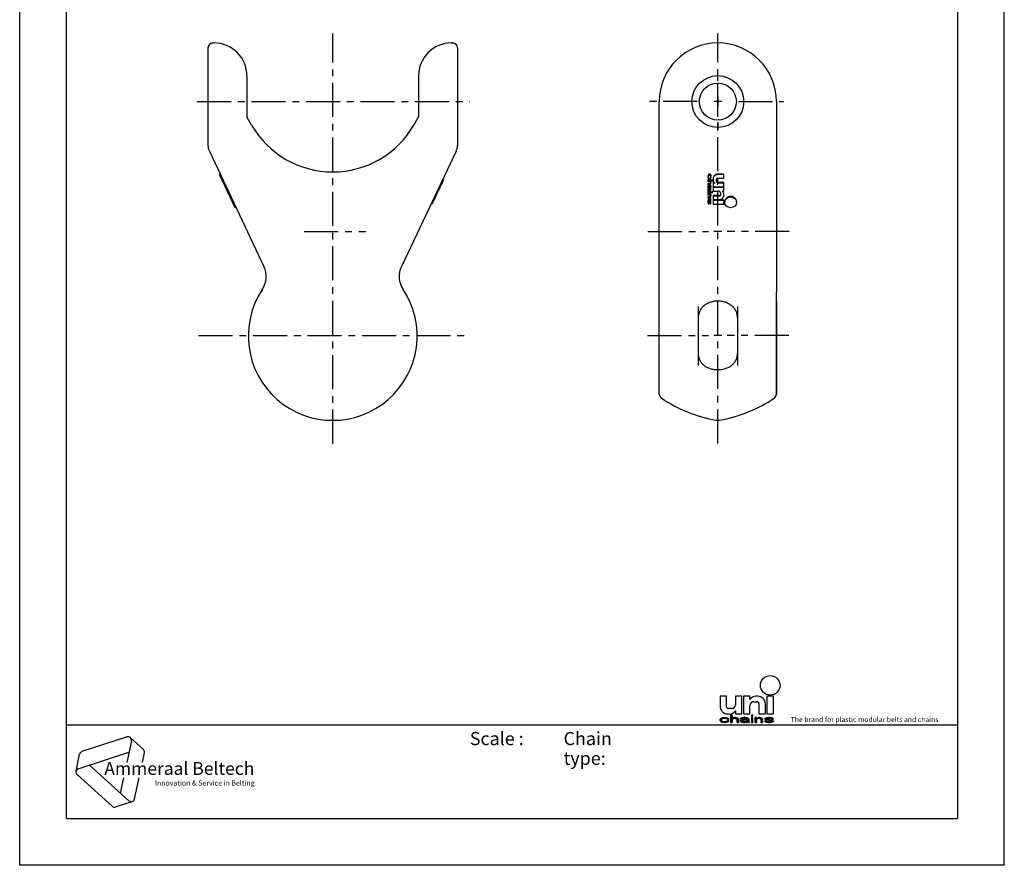
# Model space of a CAD drawing. Units: millimetres. Extents: x 0 to 210, y 0 to 297.
# Drawn here: x 0 to 210, y 0 to 180 of the extents above; entities that cross this region are included whole.
import ezdxf

# ---------------------------------------------------------------- set-up
doc = ezdxf.new("R2010")
doc.units = ezdxf.units.MM
doc.header["$LTSCALE"] = 19.36
doc.linetypes.add('CENTER', pattern=[0.6, 0.375, -0.075, 0.075, -0.075])
doc.layers.get('0').update_dxf_attribs({"linetype": 'CONTINUOUS'})
for name, color, linetype in [('1_AXIS', 7, 'CONTINUOUS'), ('2_FEATURE', 7, 'CONTINUOUS'), ('DEFAULT_1', 7, 'CENTER')]:
    doc.layers.add(name, color=color, linetype=linetype)
doc.styles.add('TEXTSTYLE_2', font='txt', dxfattribs={"width": 0.6})
doc.styles.add('TEXTSTYLE_3', font='ftb_____.ttf')
doc.styles.add('TEXTSTYLE_4', font='fti_____.ttf')

# ---------------------------------------------------------------- blocks, each defined once
blk = doc.blocks.new('AMMEAAL_LOGO_BL0', base_point=(31.77, 19.92))
at = {"color": 7, "linetype": 'CONTINUOUS'}
for p, q in [((22.89, 27.38), (13.28, 24.26)), ((23.83, 26.53), (22.85, 21.94)), ((23.6, 27.23), (26.38, 24.72)), ((12.01, 20.06), (12.79, 23.72)), ((12.5, 20.6), (23.31, 24.11)), ((26.16, 21.94), (26.61, 24.03)), ((23.31, 13.76), (14.86, 21.36)), ((12.24, 19.36), (19.75, 12.6)), ((22.15, 18.65), (21.46, 15.42)), ((24.51, 14.15), (25.46, 18.65)), ((20.46, 12.45), (24.02, 13.61))]:
    blk.add_line(p, q, dxfattribs=at)
for centre, start, end in [((23.11, 26.69), 348, 108), ((13.51, 23.56), 108, 168), ((25.89, 24.18), 348, 48), ((12.73, 19.9), 108, 228), ((20.23, 13.14), 228, 288), ((23.79, 14.3), 228, 348)]:
    blk.add_arc(centre, 0.729, start, end, dxfattribs=at)
at = {"color": 7, "linetype": 'CONTINUOUS', "style": 'TEXTSTYLE_3', "oblique": 15}
blk.add_text('Ammeraal Beltech', height=2.7339, dxfattribs=at).set_placement((18.04, 19.29))
at = {"color": 7, "linetype": 'CONTINUOUS', "style": 'TEXTSTYLE_4'}
blk.add_text('Innovation & Service in Belting', height=1.0935, dxfattribs=at).set_placement((28.84, 17.01))
blk = doc.blocks.new('UNI_LOGO2_BL1', base_point=(173.39, 35.48))
at = {"linetype": 'CONTINUOUS'}
for points in [[(150.35, 31.52), (150.76, 31.48), (150.99, 31.42), (151.16, 31.32), (151.22, 31.19), (150.93, 31.19), (150.87, 31.29), (150.7, 31.35), (150.3, 31.39), (149.66, 31.39), (149.83, 31.45), (150.01, 31.48)], [(152.26, 31.48), (152.49, 31.52), (152.72, 31.52), (152.9, 31.48), (153.07, 31.42), (153.19, 31.35), (153.24, 31.29), (153.3, 31.13), (153.3, 30.48), (153.01, 30.48), (153.01, 31.13), (152.95, 31.26), (152.84, 31.32), (152.72, 31.35), (152.49, 31.39), (152.26, 31.35), (152.09, 31.29), (151.97, 31.23), (151.97, 30.48), (151.68, 30.48), (151.68, 32), (151.97, 32), (151.97, 31.35), (152.09, 31.42)], [(154.05, 31.48), (154.46, 31.52), (154.8, 31.52), (155.15, 31.48), (155.33, 31.42), (155.44, 31.35), (155.5, 31.26), (155.5, 30.74), (155.21, 30.84), (155.21, 31.03), (155.21, 31.16), (155.21, 31.26), (155.15, 31.32), (155.04, 31.35), (154.8, 31.39), (154.46, 31.39), (153.76, 31.32), (153.82, 31.39), (153.94, 31.45)], [(157.41, 31.48), (157.64, 31.52), (157.87, 31.52), (158.04, 31.48), (158.22, 31.42), (158.33, 31.35), (158.39, 31.26), (158.45, 31.1), (158.45, 30.48), (158.16, 30.48), (158.16, 31.1), (158.1, 31.26), (157.98, 31.32), (157.87, 31.35), (157.64, 31.39), (157.41, 31.35), (157.23, 31.29), (157.12, 31.23), (157.12, 30.48), (156.83, 30.48), (156.83, 31.52), (157.12, 31.52), (157.12, 31.35), (157.23, 31.42)], [(159.26, 31.48), (159.6, 31.52), (159.95, 31.52), (160.3, 31.48), (159.03, 31.42)], [(149.78, 31.23), (149.72, 31.16), (149.37, 31), (149.43, 31.19), (149.95, 31.32)], [(149.66, 31.03), (149.66, 30.94), (149.78, 30.77), (149.95, 30.68), (150.3, 30.61), (149.83, 30.55), (149.66, 30.61), (149.54, 30.68), (149.43, 30.81), (149.37, 31), (149.72, 31.16)], [(150.06, 31.35), (149.95, 31.32), (149.43, 31.19), (149.54, 31.32), (149.66, 31.39), (150.3, 31.39)], [(150.87, 30.71), (150.93, 30.81), (151.22, 30.81), (151.16, 30.68), (150.99, 30.58), (150.76, 30.52), (150.35, 30.48), (150.01, 30.52), (149.83, 30.55), (150.3, 30.61), (150.7, 30.65)], [(154.23, 31.35), (154.11, 31.32), (154.05, 31.26), (153.76, 31.26), (153.76, 31.32), (154.46, 31.39)], [(153.88, 31), (154, 31.06), (154.57, 31.03), (154.34, 31), (153.76, 30.87)], [(154.11, 30.9), (154.05, 30.81), (154.05, 30.74), (153.82, 30.65), (153.76, 30.77), (153.76, 30.87), (154.34, 31), (154.23, 30.97)], [(154.11, 30.68), (154.34, 30.61), (154, 30.55), (153.82, 30.65), (154.05, 30.74)], [(154.23, 31.13), (154.57, 31.16), (155.21, 31.16), (155.21, 31.03), (154.57, 31.03), (154, 31.06)], [(154.69, 30.61), (154.98, 30.68), (155.21, 30.65), (155.15, 30.58), (154.98, 30.52), (154.69, 30.48), (154.34, 30.48), (154.11, 30.52), (154, 30.55), (154.34, 30.61)], [(155.15, 30.77), (155.21, 30.84), (155.5, 30.74), (155.56, 30.58), (155.61, 30.48), (155.33, 30.48), (155.27, 30.55), (155.21, 30.65), (154.98, 30.68)], [(160.47, 31.45), (160.64, 31.39), (160.76, 31.26), (160.47, 31.26), (160.41, 31.32), (160.3, 31.35), (159.95, 31.39), (159.6, 31.39), (158.91, 31.32), (159.03, 31.42), (160.3, 31.48)], [(159.37, 31.35), (159.26, 31.32), (159.2, 31.26), (159.03, 31.13), (158.91, 31.26), (158.91, 31.32), (159.6, 31.39)], [(159.37, 30.65), (159.72, 30.61), (159.03, 30.61), (158.91, 30.74), (159.2, 30.74), (159.26, 30.68)], [(159.26, 31.19), (159.43, 31.13), (160.41, 30.97), (160.64, 30.87), (160.76, 30.74), (160.76, 30.68), (160.64, 30.58), (160.41, 30.52), (160.07, 30.48), (159.72, 30.48), (159.37, 30.52), (159.2, 30.55), (159.03, 30.61), (159.72, 30.61), (160.07, 30.61), (160.3, 30.65), (160.41, 30.68), (160.47, 30.74), (160.41, 30.81), (160.24, 30.87), (159.26, 31.03), (159.03, 31.13), (159.2, 31.26)]]:
    blk.add_hatch(color=7, dxfattribs=at).paths.add_polyline_path(points)
at = {"color": 7, "linetype": 'CONTINUOUS'}
for p, q in [((149.37, 36.06), (149.37, 33.93)), ((150.76, 36.06), (149.37, 36.06)), ((150.76, 33.84), (150.76, 36.06)), ((152.65, 36.06), (152.65, 34.25)), ((154.04, 36.06), (152.65, 36.06)), ((154.04, 32.29), (154.04, 36.06)), ((154.37, 36.06), (154.37, 32.29)), ((155.76, 36.06), (154.37, 36.06)), ((155.76, 35.4), (155.76, 36.06)), ((157.4, 36.06), (156.99, 36.06)), ((159.37, 36.06), (159.37, 32.29)), ((160.76, 36.06), (159.37, 36.06)), ((160.76, 32.29), (160.76, 36.06)), ((155.76, 32.29), (155.76, 34.09)), ((156.58, 34.91), (157.24, 34.91)), ((157.65, 34.5), (157.65, 32.29)), ((159.04, 32.29), (159.04, 34.42)), ((150.35, 31.52), (150.01, 31.48)), ((150.76, 31.48), (150.35, 31.52)), ((151.01, 32.29), (151.42, 32.29)), ((151.83, 33.43), (151.17, 33.43)), ((151.68, 32), (151.68, 30.48)), ((151.97, 32), (151.68, 32)), ((151.97, 31.35), (151.97, 32)), ((152.49, 31.52), (152.26, 31.48)), ((152.72, 31.52), (152.49, 31.52)), ((152.65, 32.94), (152.65, 32.29)), ((152.65, 32.29), (154.04, 32.29)), ((152.9, 31.48), (152.72, 31.52)), ((154.46, 31.52), (154.05, 31.48)), ((154.37, 32.29), (155.76, 32.29)), ((154.8, 31.52), (154.46, 31.52)), ((155.15, 31.48), (154.8, 31.52)), ((156.08, 32), (156.08, 31.84)), ((156.37, 32), (156.08, 32)), ((156.08, 31.84), (156.37, 31.84)), ((156.08, 31.52), (156.08, 30.48)), ((156.37, 31.52), (156.08, 31.52)), ((156.37, 31.84), (156.37, 32)), ((156.37, 30.48), (156.37, 31.52)), ((156.83, 31.52), (156.83, 30.48)), ((157.12, 31.52), (156.83, 31.52)), ((157.12, 31.35), (157.12, 31.52)), ((157.64, 31.52), (157.41, 31.48)), ((157.87, 31.52), (157.64, 31.52)), ((157.65, 32.29), (159.04, 32.29)), ((158.04, 31.48), (157.87, 31.52)), ((159.6, 31.52), (159.26, 31.48)), ((159.37, 32.29), (160.76, 32.29)), ((159.95, 31.52), (159.6, 31.52)), ((160.3, 31.48), (159.95, 31.52)), ((149.43, 31.19), (149.37, 31)), ((149.37, 31), (149.43, 30.81)), ((149.54, 31.32), (149.43, 31.19)), ((149.43, 30.81), (149.54, 30.68)), ((149.66, 31.39), (149.54, 31.32)), ((149.54, 30.68), (149.66, 30.61)), ((149.83, 31.45), (149.66, 31.39)), ((149.66, 31.03), (149.72, 31.16)), ((149.66, 30.94), (149.66, 31.03)), ((149.78, 30.77), (149.66, 30.94)), ((149.66, 30.61), (149.83, 30.55)), ((149.72, 31.16), (149.78, 31.23)), ((149.78, 31.23), (149.95, 31.32)), ((149.95, 30.68), (149.78, 30.77)), ((150.01, 31.48), (149.83, 31.45)), ((149.83, 30.55), (150.01, 30.52)), ((149.95, 31.32), (150.06, 31.35)), ((150.3, 30.61), (149.95, 30.68)), ((150.01, 30.52), (150.35, 30.48)), ((150.06, 31.35), (150.3, 31.39)), ((150.3, 31.39), (150.7, 31.35)), ((150.7, 30.65), (150.3, 30.61)), ((150.35, 30.48), (150.76, 30.52)), ((150.7, 31.35), (150.87, 31.29)), ((150.87, 30.71), (150.7, 30.65)), ((150.99, 31.42), (150.76, 31.48)), ((150.76, 30.52), (150.99, 30.58)), ((150.87, 31.29), (150.93, 31.19)), ((150.93, 30.81), (150.87, 30.71)), ((150.93, 31.19), (151.22, 31.19)), ((151.22, 30.81), (150.93, 30.81)), ((151.16, 31.32), (150.99, 31.42)), ((150.99, 30.58), (151.16, 30.68)), ((151.22, 31.19), (151.16, 31.32)), ((151.16, 30.68), (151.22, 30.81)), ((151.68, 30.48), (151.97, 30.48)), ((152.09, 31.42), (151.97, 31.35)), ((151.97, 31.23), (152.09, 31.29)), ((151.97, 30.48), (151.97, 31.23)), ((152.26, 31.48), (152.09, 31.42)), ((152.09, 31.29), (152.26, 31.35)), ((152.26, 31.35), (152.49, 31.39)), ((152.49, 31.39), (152.72, 31.35)), ((152.72, 31.35), (152.84, 31.32)), ((152.84, 31.32), (152.95, 31.26)), ((153.07, 31.42), (152.9, 31.48)), ((152.95, 31.26), (153.01, 31.13)), ((153.01, 31.13), (153.01, 30.48)), ((153.01, 30.48), (153.3, 30.48)), ((153.19, 31.35), (153.07, 31.42)), ((153.24, 31.29), (153.19, 31.35)), ((153.3, 31.13), (153.24, 31.29)), ((153.3, 30.48), (153.3, 31.13)), ((153.82, 31.39), (153.76, 31.32)), ((153.76, 31.32), (153.76, 31.26)), ((153.76, 31.26), (154.05, 31.26)), ((153.88, 31), (153.76, 30.87)), ((153.76, 30.87), (153.76, 30.77)), ((153.76, 30.77), (153.82, 30.65)), ((153.94, 31.45), (153.82, 31.39)), ((153.82, 30.65), (154, 30.55)), ((154, 31.06), (153.88, 31)), ((154.05, 31.48), (153.94, 31.45)), ((154.23, 31.13), (154, 31.06)), ((154, 30.55), (154.11, 30.52)), ((154.05, 31.26), (154.11, 31.32)), ((154.05, 30.81), (154.11, 30.9)), ((154.05, 30.74), (154.05, 30.81)), ((154.11, 30.68), (154.05, 30.74)), ((154.11, 31.32), (154.23, 31.35)), ((154.11, 30.9), (154.23, 30.97)), ((154.34, 30.61), (154.11, 30.68)), ((154.11, 30.52), (154.34, 30.48)), ((154.23, 31.35), (154.46, 31.39)), ((154.57, 31.16), (154.23, 31.13)), ((154.23, 30.97), (154.34, 31)), ((154.34, 31), (154.57, 31.03)), ((154.69, 30.61), (154.34, 30.61)), ((154.34, 30.48), (154.69, 30.48)), ((154.46, 31.39), (154.8, 31.39)), ((155.21, 31.16), (154.57, 31.16)), ((154.57, 31.03), (155.21, 31.03)), ((154.98, 30.68), (154.69, 30.61)), ((154.69, 30.48), (154.98, 30.52)), ((154.8, 31.39), (155.04, 31.35)), ((155.15, 30.77), (154.98, 30.68)), ((154.98, 30.52), (155.15, 30.58)), ((155.04, 31.35), (155.15, 31.32)), ((155.33, 31.42), (155.15, 31.48)), ((155.15, 31.32), (155.21, 31.26)), ((155.21, 30.84), (155.15, 30.77)), ((155.15, 30.58), (155.21, 30.65)), ((155.21, 31.26), (155.21, 31.16)), ((155.21, 31.03), (155.21, 30.84)), ((155.21, 30.65), (155.27, 30.55)), ((155.27, 30.55), (155.33, 30.48)), ((155.44, 31.35), (155.33, 31.42)), ((155.33, 30.48), (155.61, 30.48)), ((155.5, 31.26), (155.44, 31.35)), ((155.5, 30.74), (155.5, 31.26)), ((155.56, 30.58), (155.5, 30.74)), ((155.61, 30.48), (155.56, 30.58)), ((156.08, 30.48), (156.37, 30.48)), ((156.83, 30.48), (157.12, 30.48)), ((157.23, 31.42), (157.12, 31.35)), ((157.12, 31.23), (157.23, 31.29)), ((157.12, 30.48), (157.12, 31.23)), ((157.41, 31.48), (157.23, 31.42)), ((157.23, 31.29), (157.41, 31.35)), ((157.41, 31.35), (157.64, 31.39)), ((157.64, 31.39), (157.87, 31.35)), ((157.87, 31.35), (157.98, 31.32)), ((157.98, 31.32), (158.1, 31.26)), ((158.22, 31.42), (158.04, 31.48)), ((158.1, 31.26), (158.16, 31.1)), ((158.16, 31.1), (158.16, 30.48)), ((158.16, 30.48), (158.45, 30.48)), ((158.33, 31.35), (158.22, 31.42)), ((158.39, 31.26), (158.33, 31.35)), ((158.45, 31.1), (158.39, 31.26)), ((158.45, 30.48), (158.45, 31.1)), ((159.03, 31.42), (158.91, 31.32)), ((158.91, 31.32), (158.91, 31.26)), ((158.91, 31.26), (159.03, 31.13)), ((158.91, 30.74), (159.03, 30.61)), ((159.2, 30.74), (158.91, 30.74)), ((159.26, 31.48), (159.03, 31.42)), ((159.03, 31.13), (159.26, 31.03)), ((159.03, 30.61), (159.2, 30.55)), ((159.2, 31.26), (159.26, 31.32)), ((159.26, 31.19), (159.2, 31.26)), ((159.26, 30.68), (159.2, 30.74)), ((159.2, 30.55), (159.37, 30.52)), ((159.26, 31.32), (159.37, 31.35)), ((159.43, 31.13), (159.26, 31.19)), ((159.26, 31.03), (160.24, 30.87)), ((159.37, 30.65), (159.26, 30.68)), ((159.37, 31.35), (159.6, 31.39)), ((159.72, 30.61), (159.37, 30.65)), ((159.37, 30.52), (159.72, 30.48)), ((160.41, 30.97), (159.43, 31.13)), ((159.6, 31.39), (159.95, 31.39)), ((160.07, 30.61), (159.72, 30.61)), ((159.72, 30.48), (160.07, 30.48)), ((159.95, 31.39), (160.3, 31.35)), ((160.3, 30.65), (160.07, 30.61)), ((160.07, 30.48), (160.41, 30.52)), ((160.24, 30.87), (160.41, 30.81)), ((160.47, 31.45), (160.3, 31.48)), ((160.3, 31.35), (160.41, 31.32)), ((160.41, 30.68), (160.3, 30.65)), ((160.41, 31.32), (160.47, 31.26)), ((160.64, 30.87), (160.41, 30.97)), ((160.41, 30.81), (160.47, 30.74)), ((160.47, 30.74), (160.41, 30.68)), ((160.41, 30.52), (160.64, 30.58)), ((160.64, 31.39), (160.47, 31.45)), ((160.47, 31.26), (160.76, 31.26)), ((160.76, 31.26), (160.64, 31.39)), ((160.76, 30.74), (160.64, 30.87)), ((160.64, 30.58), (160.76, 30.68)), ((160.76, 30.68), (160.76, 30.74))]:
    blk.add_line(p, q, dxfattribs=at)
for points in [[(150.35, 31.52), (150.76, 31.48), (150.99, 31.42), (151.16, 31.32), (151.22, 31.19), (150.93, 31.19), (150.87, 31.29), (150.7, 31.35), (150.3, 31.39), (149.66, 31.39), (149.83, 31.45), (150.01, 31.48), (150.35, 31.52)], [(152.26, 31.48), (152.49, 31.52), (152.72, 31.52), (152.9, 31.48), (153.07, 31.42), (153.19, 31.35), (153.24, 31.29), (153.3, 31.13), (153.3, 30.48), (153.01, 30.48), (153.01, 31.13), (152.95, 31.26), (152.84, 31.32), (152.72, 31.35), (152.49, 31.39), (152.26, 31.35), (152.09, 31.29), (151.97, 31.23), (151.97, 30.48), (151.68, 30.48), (151.68, 32), (151.97, 32), (151.97, 31.35), (152.09, 31.42), (152.26, 31.48)], [(154.05, 31.48), (154.46, 31.52), (154.8, 31.52), (155.15, 31.48), (155.33, 31.42), (155.44, 31.35), (155.5, 31.26), (155.5, 30.74), (155.21, 30.84), (155.21, 31.03), (155.21, 31.16), (155.21, 31.26), (155.15, 31.32), (155.04, 31.35), (154.8, 31.39), (154.46, 31.39), (153.76, 31.32), (153.82, 31.39), (153.94, 31.45), (154.05, 31.48)], [(157.41, 31.48), (157.64, 31.52), (157.87, 31.52), (158.04, 31.48), (158.22, 31.42), (158.33, 31.35), (158.39, 31.26), (158.45, 31.1), (158.45, 30.48), (158.16, 30.48), (158.16, 31.1), (158.1, 31.26), (157.98, 31.32), (157.87, 31.35), (157.64, 31.39), (157.41, 31.35), (157.23, 31.29), (157.12, 31.23), (157.12, 30.48), (156.83, 30.48), (156.83, 31.52), (157.12, 31.52), (157.12, 31.35), (157.23, 31.42), (157.41, 31.48)], [(159.26, 31.48), (159.6, 31.52), (159.95, 31.52), (160.3, 31.48), (159.03, 31.42), (159.26, 31.48)], [(149.78, 31.23), (149.72, 31.16), (149.37, 31), (149.43, 31.19), (149.95, 31.32), (149.78, 31.23)], [(149.66, 31.03), (149.66, 30.94), (149.78, 30.77), (149.95, 30.68), (150.3, 30.61), (149.83, 30.55), (149.66, 30.61), (149.54, 30.68), (149.43, 30.81), (149.37, 31), (149.72, 31.16), (149.66, 31.03)], [(150.06, 31.35), (149.95, 31.32), (149.43, 31.19), (149.54, 31.32), (149.66, 31.39), (150.3, 31.39), (150.06, 31.35)], [(150.87, 30.71), (150.93, 30.81), (151.22, 30.81), (151.16, 30.68), (150.99, 30.58), (150.76, 30.52), (150.35, 30.48), (150.01, 30.52), (149.83, 30.55), (150.3, 30.61), (150.7, 30.65), (150.87, 30.71)], [(154.23, 31.35), (154.11, 31.32), (154.05, 31.26), (153.76, 31.26), (153.76, 31.32), (154.46, 31.39), (154.23, 31.35)], [(153.88, 31), (154, 31.06), (154.57, 31.03), (154.34, 31), (153.76, 30.87), (153.88, 31)], [(154.11, 30.9), (154.05, 30.81), (154.05, 30.74), (153.82, 30.65), (153.76, 30.77), (153.76, 30.87), (154.34, 31), (154.23, 30.97), (154.11, 30.9)], [(154.11, 30.68), (154.34, 30.61), (154, 30.55), (153.82, 30.65), (154.05, 30.74), (154.11, 30.68)], [(154.23, 31.13), (154.57, 31.16), (155.21, 31.16), (155.21, 31.03), (154.57, 31.03), (154, 31.06), (154.23, 31.13)], [(154.69, 30.61), (154.98, 30.68), (155.21, 30.65), (155.15, 30.58), (154.98, 30.52), (154.69, 30.48), (154.34, 30.48), (154.11, 30.52), (154, 30.55), (154.34, 30.61), (154.69, 30.61)], [(155.15, 30.77), (155.21, 30.84), (155.5, 30.74), (155.56, 30.58), (155.61, 30.48), (155.33, 30.48), (155.27, 30.55), (155.21, 30.65), (154.98, 30.68), (155.15, 30.77)], [(160.47, 31.45), (160.64, 31.39), (160.76, 31.26), (160.47, 31.26), (160.41, 31.32), (160.3, 31.35), (159.95, 31.39), (159.6, 31.39), (158.91, 31.32), (159.03, 31.42), (160.3, 31.48), (160.47, 31.45)], [(159.37, 31.35), (159.26, 31.32), (159.2, 31.26), (159.03, 31.13), (158.91, 31.26), (158.91, 31.32), (159.6, 31.39), (159.37, 31.35)], [(159.37, 30.65), (159.72, 30.61), (159.03, 30.61), (158.91, 30.74), (159.2, 30.74), (159.26, 30.68), (159.37, 30.65)], [(159.26, 31.19), (159.43, 31.13), (160.41, 30.97), (160.64, 30.87), (160.76, 30.74), (160.76, 30.68), (160.64, 30.58), (160.41, 30.52), (160.07, 30.48), (159.72, 30.48), (159.37, 30.52), (159.2, 30.55), (159.03, 30.61), (159.72, 30.61), (160.07, 30.61), (160.3, 30.65), (160.41, 30.68), (160.47, 30.74), (160.41, 30.81), (160.24, 30.87), (159.26, 31.03), (159.03, 31.13), (159.2, 31.26), (159.26, 31.19)]]:
    blk.add_lwpolyline(points, dxfattribs=at)
blk.add_circle((160.07, 38.39), 2.09, dxfattribs=at)
for centre, radius, start, end in [((156.99, 34.58), 1.48, 90, 146.251), ((157.4, 34.42), 1.64, 0, 90), ((151.01, 33.93), 1.64, 180, 270), ((151.17, 33.84), 0.41, 180, 270), ((151.83, 34.25), 0.82, 270, 360), ((156.58, 34.09), 0.82, 90, 180), ((157.24, 34.5), 0.41, 0, 90), ((151.42, 33.76), 1.48, 270, 326.251)]:
    blk.add_arc(centre, radius, start, end, dxfattribs=at)
for points in [[(156.08, 31.84), (156.08, 32), (156.37, 31.84), (156.37, 32)], [(156.08, 30.48), (156.08, 31.52), (156.37, 30.48), (156.37, 31.52)]]:
    blk.add_solid(points, dxfattribs=at)
at = {"color": 7, "linetype": 'CONTINUOUS', "style": 'TEXTSTYLE_4'}
blk.add_text('The brand for plastic modular belts and chains', height=1.0656, dxfattribs=at).set_placement((164.45, 30.58))

msp = doc.modelspace()

# ---------------------------------------------------------------- linework, layer by layer
at = {"color": 7, "linetype": 'CONTINUOUS'}
for p, q in [((0, 0), (0, 297)), ((210, 0), (210, 297)), ((10, 10), (10, 287)), ((200, 287), (200, 10)), ((40.16, 174.43), (40.16, 153.61)), ((41.16, 175.43), (41.46, 175.43)), ((92.06, 175.43), (92.36, 175.43)), ((93.36, 174.43), (93.36, 153.61)), ((148.9, 175.43), (148.9, 175.43)), ((48.46, 168.43), (48.46, 159.77)), ((85.06, 168.43), (85.06, 159.77)), ((136.4, 100.52), (136.4, 162.93)), ((161.4, 162.93), (161.4, 122.32)), ((49.44, 157.93), (48.52, 159.52)), ((84.08, 157.93), (84.99, 159.52)), ((40.45, 152.32), (52.1, 127.78)), ((93.07, 152.32), (81.41, 127.78)), ((42.76, 147.46), (42.58, 147.36)), ((45.94, 140.29), (42.58, 147.36)), ((146.82, 147.11), (146.8, 146.91)), ((146.82, 147), (146.8, 146.81)), ((146.84, 147.2), (146.82, 147.11)), ((146.82, 147.11), (146.82, 147)), ((146.84, 147.1), (146.82, 147)), ((146.88, 147.3), (146.84, 147.2)), ((146.88, 147.2), (146.84, 147.1)), ((146.84, 147.2), (146.84, 147.1)), ((146.92, 147.36), (146.88, 147.3)), ((146.88, 147.3), (146.88, 147.2)), ((146.92, 147.26), (146.88, 147.2)), ((146.88, 146.85), (146.92, 147.04)), ((147, 147.42), (146.92, 147.36)), ((146.92, 147.36), (146.92, 147.26)), ((147, 147.32), (146.92, 147.26)), ((146.92, 147.04), (146.98, 147.13)), ((146.98, 147.13), (147.08, 147.2)), ((147.12, 147.46), (147, 147.42)), ((147, 147.42), (147, 147.32)), ((147.12, 147.36), (147, 147.32)), ((147.08, 147.2), (147.14, 147.2)), ((147.12, 147.46), (147.12, 147.36)), ((147.24, 147.42), (147.12, 147.46)), ((147.24, 147.32), (147.12, 147.36)), ((147.14, 147.2), (147.22, 147.16)), ((147.22, 147.16), (147.26, 147.13)), ((147.24, 147.42), (147.24, 147.32)), ((147.31, 147.36), (147.24, 147.42)), ((147.31, 147.26), (147.24, 147.32)), ((147.26, 147.13), (147.31, 147.04)), ((147.31, 147.36), (147.31, 147.26)), ((147.35, 147.3), (147.31, 147.36)), ((147.35, 147.2), (147.31, 147.26)), ((147.31, 147.04), (147.33, 146.97)), ((147.35, 147.3), (147.35, 147.2)), ((147.39, 147.2), (147.35, 147.3)), ((147.39, 147.1), (147.35, 147.2)), ((147.39, 147.2), (147.39, 147.1)), ((147.41, 147.11), (147.39, 147.2)), ((147.41, 147), (147.39, 147.1)), ((147.43, 146.91), (147.41, 147.11)), ((147.41, 147.11), (147.41, 147)), ((147.43, 146.81), (147.41, 147)), ((150.2, 147.46), (148.9, 147.46)), ((150.2, 147.36), (148.9, 147.36)), ((150.2, 146.59), (150.2, 147.46)), ((43.12, 146.69), (42.95, 146.59)), ((43.62, 145.64), (43.44, 145.54)), ((89.62, 145.07), (89.8, 144.97)), ((89.64, 145.1), (89.81, 145)), ((89.66, 145.14), (89.83, 145.04)), ((89.72, 145.28), (89.9, 145.18)), ((89.79, 145.42), (89.97, 145.32)), ((90.41, 146.25), (89.8, 144.97)), ((89.91, 145.68), (90.08, 145.57)), ((89.98, 145.82), (90.15, 145.72)), ((90.08, 146.03), (90.25, 145.93)), ((90.15, 146.18), (90.32, 146.08)), ((90.22, 146.32), (90.39, 146.22)), ((90.23, 146.35), (90.41, 146.25)), ((146.8, 146.91), (146.8, 146.81)), ((146.8, 146.81), (146.82, 146.59)), ((146.8, 146.18), (146.8, 145.92)), ((147.73, 146.18), (146.8, 146.18)), ((147.73, 146.08), (146.8, 146.08)), ((146.8, 145.92), (147.26, 145.92)), ((146.8, 145.44), (146.8, 145.18)), ((147.2, 145.44), (146.8, 145.44)), ((147.2, 145.34), (146.8, 145.34)), ((146.8, 145.18), (147.2, 145.18)), ((146.82, 146.59), (146.86, 146.46)), ((146.9, 145), (146.84, 144.9)), ((146.86, 146.46), (146.92, 146.37)), ((146.9, 146.62), (146.88, 146.85)), ((146.9, 146.72), (146.89, 146.88)), ((146.9, 146.72), (146.9, 146.62)), ((146.94, 146.63), (146.9, 146.72)), ((146.94, 146.53), (146.9, 146.62)), ((146.98, 145.03), (146.9, 145)), ((146.9, 145), (146.9, 144.9)), ((146.98, 144.93), (146.9, 144.9)), ((146.92, 146.37), (147, 146.33)), ((146.94, 146.63), (146.94, 146.53)), ((147, 146.59), (146.94, 146.63)), ((147, 146.49), (146.94, 146.53)), ((146.98, 145.03), (146.98, 144.93)), ((147.04, 145.03), (146.98, 145.03)), ((147.04, 144.93), (146.98, 144.93)), ((147, 146.33), (147, 146.59)), ((147.04, 145.03), (147.04, 144.93)), ((147.12, 144.96), (147.04, 145.03)), ((147.12, 144.86), (147.04, 144.93)), ((147.12, 144.96), (147.12, 144.86)), ((147.16, 144.9), (147.12, 144.96)), ((147.28, 145.48), (147.2, 145.44)), ((147.2, 145.44), (147.2, 145.34)), ((147.28, 145.37), (147.2, 145.34)), ((147.2, 145.18), (147.29, 145.22)), ((147.29, 146.63), (147.24, 146.59)), ((147.24, 146.59), (147.24, 146.33)), ((147.29, 146.53), (147.24, 146.49)), ((147.24, 146.33), (147.31, 146.37)), ((147.26, 145.92), (147.29, 145.85)), ((147.31, 145.54), (147.28, 145.48)), ((147.28, 145.48), (147.28, 145.37)), ((147.31, 145.44), (147.28, 145.37)), ((147.28, 145.03), (147.28, 144.77)), ((147.31, 145.03), (147.28, 145.03)), ((147.31, 144.93), (147.28, 144.93)), ((147.33, 146.72), (147.29, 146.63)), ((147.29, 146.63), (147.29, 146.53)), ((147.33, 146.62), (147.29, 146.53)), ((147.29, 145.85), (147.33, 145.76)), ((147.29, 145.22), (147.33, 145.25)), ((147.31, 146.37), (147.37, 146.46)), ((147.33, 145.6), (147.31, 145.54)), ((147.31, 145.54), (147.31, 145.44)), ((147.33, 145.5), (147.31, 145.44)), ((147.31, 145.03), (147.31, 144.93)), ((147.35, 145), (147.31, 145.03)), ((147.35, 144.9), (147.31, 144.93)), ((147.33, 146.97), (147.35, 146.85)), ((147.35, 146.88), (147.33, 146.72)), ((147.35, 146.85), (147.33, 146.62)), ((147.33, 146.72), (147.33, 146.62)), ((147.37, 145.85), (147.33, 145.92)), ((147.33, 145.92), (147.73, 145.92)), ((147.33, 145.76), (147.35, 145.63)), ((147.35, 145.68), (147.33, 145.6)), ((147.35, 145.63), (147.33, 145.5)), ((147.33, 145.6), (147.33, 145.5)), ((147.33, 145.25), (147.37, 145.31)), ((147.35, 145), (147.35, 144.9)), ((147.39, 144.93), (147.35, 145)), ((147.37, 146.46), (147.41, 146.59)), ((147.37, 145.92), (147.37, 145.85)), ((147.41, 145.76), (147.37, 145.85)), ((147.37, 145.31), (147.41, 145.41)), ((147.41, 145.86), (147.39, 145.92)), ((147.39, 144.93), (147.39, 144.83)), ((147.41, 144.87), (147.39, 144.93)), ((147.41, 146.59), (147.43, 146.81)), ((147.41, 145.86), (147.41, 145.76)), ((147.43, 145.73), (147.41, 145.86)), ((147.43, 145.63), (147.41, 145.76)), ((147.41, 145.41), (147.43, 145.5)), ((147.43, 146.91), (147.43, 146.81)), ((147.43, 145.5), (147.43, 145.73)), ((147.73, 145.92), (147.73, 146.18)), ((147.9, 146.55), (147.9, 146.22)), ((147.9, 145.64), (147.9, 144.77)), ((148.17, 145.64), (147.9, 145.64)), ((148.3, 145.54), (147.9, 145.54)), ((148.6, 146), (148.6, 146.36)), ((148.85, 146.59), (150.2, 146.59)), ((150.2, 145.64), (149.1, 145.64)), ((150.2, 145.54), (149.1, 145.54)), ((150.2, 144.77), (150.2, 145.64)), ((43.98, 144.87), (43.81, 144.77)), ((43.98, 144.87), (43.81, 144.77)), ((44.07, 144.69), (43.89, 144.59)), ((44.43, 143.92), (44.26, 143.82)), ((88.91, 143.11), (88.3, 141.82)), ((88.74, 143.21), (88.91, 143.11)), ((88.87, 143.49), (89.05, 143.39)), ((88.89, 143.53), (89.06, 143.43)), ((88.91, 143.56), (89.08, 143.46)), ((88.94, 143.64), (89.12, 143.54)), ((88.99, 143.74), (89.17, 143.64)), ((89.66, 144.68), (89.05, 143.39)), ((89.08, 143.92), (89.25, 143.82)), ((89.18, 144.14), (89.35, 144.04)), ((89.28, 144.35), (89.46, 144.25)), ((89.37, 144.53), (89.54, 144.43)), ((89.42, 144.64), (89.59, 144.54)), ((89.45, 144.71), (89.63, 144.61)), ((89.47, 144.75), (89.64, 144.64)), ((89.49, 144.78), (89.66, 144.68)), ((146.82, 144.84), (146.8, 144.71)), ((146.82, 144.74), (146.8, 144.61)), ((146.8, 144.71), (146.8, 144.42)), ((146.8, 144.42), (146.82, 144.26)), ((146.84, 144.2), (146.8, 144.16)), ((146.8, 144.16), (146.8, 143.9)), ((146.84, 144.1), (146.8, 144.06)), ((146.8, 143.9), (146.86, 143.94)), ((146.8, 143.75), (146.8, 143.49)), ((147.43, 143.75), (146.8, 143.75)), ((147.43, 143.65), (146.8, 143.65)), ((146.8, 143.49), (147.43, 143.49)), ((146.8, 143.33), (146.8, 143.07)), ((147.43, 143.33), (146.8, 143.33)), ((147.43, 143.23), (146.8, 143.23)), ((146.8, 143.07), (147.26, 143.07)), ((146.84, 144.9), (146.82, 144.84)), ((146.82, 144.84), (146.82, 144.74)), ((146.84, 144.8), (146.82, 144.74)), ((146.82, 144.26), (146.86, 144.16)), ((146.9, 144.9), (146.84, 144.8)), ((146.84, 144.9), (146.84, 144.8)), ((146.85, 144.2), (146.84, 144.2)), ((146.84, 144.2), (146.84, 144.1)), ((146.9, 144.13), (146.84, 144.1)), ((146.86, 144.16), (146.9, 144.13)), ((146.86, 143.94), (146.96, 143.97)), ((146.88, 144.61), (146.92, 144.74)), ((146.88, 144.42), (146.88, 144.61)), ((146.92, 144.36), (146.88, 144.52)), ((146.92, 144.26), (146.88, 144.42)), ((146.92, 144.74), (146.96, 144.77)), ((146.92, 144.36), (146.92, 144.26)), ((146.98, 144.26), (146.92, 144.36)), ((146.98, 144.16), (146.92, 144.26)), ((146.96, 144.77), (147, 144.77)), ((146.96, 143.97), (147.28, 143.97)), ((146.98, 144.26), (146.98, 144.16)), ((147.02, 144.23), (146.98, 144.26)), ((147.02, 144.13), (146.98, 144.16)), ((147, 144.77), (147.06, 144.74)), ((147.02, 144.23), (147.02, 144.13)), ((147.14, 144.23), (147.02, 144.23)), ((147.14, 144.13), (147.02, 144.13)), ((147.06, 144.74), (147.1, 144.67)), ((147.1, 144.67), (147.12, 144.61)), ((147.16, 144.8), (147.12, 144.86)), ((147.12, 144.61), (147.14, 144.48)), ((147.14, 144.48), (147.14, 144.13)), ((147.16, 144.9), (147.16, 144.8)), ((147.2, 144.77), (147.16, 144.9)), ((147.2, 144.67), (147.16, 144.8)), ((147.22, 144.58), (147.2, 144.77)), ((147.2, 144.77), (147.2, 144.67)), ((147.22, 144.48), (147.2, 144.67)), ((147.22, 144.13), (147.22, 144.58)), ((147.28, 144.23), (147.22, 144.23)), ((147.28, 144.13), (147.22, 144.13)), ((147.26, 143.07), (147.29, 143.01)), ((147.28, 144.77), (147.31, 144.74)), ((147.31, 144.26), (147.28, 144.23)), ((147.28, 144.23), (147.28, 144.13)), ((147.31, 144.16), (147.28, 144.13)), ((147.28, 143.97), (147.33, 144)), ((147.29, 143.01), (147.33, 142.91)), ((147.31, 144.74), (147.33, 144.67)), ((147.33, 144.32), (147.31, 144.26)), ((147.31, 144.26), (147.31, 144.16)), ((147.33, 144.22), (147.31, 144.16)), ((147.33, 144.67), (147.35, 144.54)), ((147.35, 144.45), (147.33, 144.32)), ((147.35, 144.35), (147.33, 144.22)), ((147.33, 144.32), (147.33, 144.22)), ((147.33, 144), (147.37, 144.06)), ((147.33, 143.07), (147.43, 143.07)), ((147.37, 143.01), (147.33, 143.07)), ((147.33, 142.91), (147.35, 142.79)), ((147.35, 142.84), (147.33, 142.76)), ((147.39, 144.83), (147.35, 144.9)), ((147.35, 144.54), (147.35, 144.35)), ((147.37, 144.06), (147.41, 144.16)), ((147.37, 143.07), (147.37, 143.01)), ((147.41, 142.91), (147.37, 143.01)), ((147.41, 144.77), (147.39, 144.83)), ((147.41, 143.01), (147.39, 143.07)), ((147.43, 144.64), (147.41, 144.87)), ((147.41, 144.87), (147.41, 144.77)), ((147.43, 144.54), (147.41, 144.77)), ((147.41, 144.16), (147.43, 144.35)), ((147.41, 143.01), (147.41, 142.91)), ((147.43, 142.89), (147.41, 143.01)), ((147.43, 142.79), (147.41, 142.91)), ((147.43, 144.35), (147.43, 144.64)), ((147.43, 143.49), (147.43, 143.75)), ((147.43, 143.07), (147.43, 143.33)), ((147.43, 142.66), (147.43, 142.89)), ((147.63, 143.75), (147.63, 143.49)), ((147.73, 143.75), (147.63, 143.75)), ((147.73, 143.65), (147.63, 143.65)), ((147.63, 143.49), (147.73, 143.49)), ((147.73, 143.49), (147.73, 143.75)), ((147.9, 144.77), (150.2, 144.77)), ((147.9, 144.69), (147.9, 143.82)), ((150.2, 144.69), (147.9, 144.69)), ((150.2, 144.59), (147.9, 144.59)), ((147.9, 143.82), (149, 143.82)), ((147.9, 142.88), (147.9, 142.01)), ((149.25, 142.88), (147.9, 142.88)), ((149.5, 143.37), (149.5, 143.01)), ((149.8, 143.82), (150.2, 143.82)), ((150.2, 143.82), (150.2, 144.69)), ((150.2, 142.92), (150.2, 143.24)), ((45.01, 142.7), (44.84, 142.6)), ((87.79, 141.2), (87.96, 141.1)), ((87.89, 141.42), (88.06, 141.32)), ((88.16, 141.53), (87.96, 141.1)), ((87.99, 141.63), (88.16, 141.53)), ((88.13, 141.92), (88.3, 141.82)), ((146.8, 142.6), (146.8, 142.34)), ((147.18, 142.6), (146.8, 142.6)), ((147.18, 142.5), (146.8, 142.5)), ((146.8, 142.34), (147.18, 142.34)), ((146.82, 141.93), (146.8, 141.74)), ((146.82, 141.83), (146.8, 141.64)), ((146.8, 141.74), (146.8, 141.44)), ((146.8, 141.44), (146.82, 141.25)), ((146.84, 142.02), (146.82, 141.93)), ((146.82, 141.93), (146.82, 141.83)), ((146.84, 141.92), (146.82, 141.83)), ((146.82, 141.25), (146.86, 141.12)), ((146.88, 142.12), (146.84, 142.02)), ((146.88, 142.02), (146.84, 141.92)), ((146.84, 142.02), (146.84, 141.92)), ((146.86, 141.12), (146.92, 141.06)), ((146.96, 142.18), (146.88, 142.12)), ((146.88, 142.12), (146.88, 142.02)), ((146.96, 142.08), (146.88, 142.02)), ((146.88, 141.64), (146.9, 141.83)), ((146.88, 141.44), (146.88, 141.64)), ((146.9, 141.42), (146.88, 141.54)), ((146.9, 141.32), (146.88, 141.44)), ((146.9, 141.83), (146.92, 141.89)), ((146.9, 141.42), (146.9, 141.32)), ((146.92, 141.35), (146.9, 141.42)), ((146.92, 141.25), (146.9, 141.32)), ((146.92, 141.89), (146.96, 141.92)), ((146.92, 141.35), (146.92, 141.25)), ((146.96, 141.32), (146.92, 141.35)), ((146.96, 141.22), (146.92, 141.25)), ((146.92, 141.06), (146.96, 141.06)), ((146.96, 141.92), (146.96, 142.18)), ((147, 141.35), (146.96, 141.32)), ((146.96, 141.32), (146.96, 141.22)), ((147, 141.25), (146.96, 141.22)), ((146.96, 141.06), (147.04, 141.12)), ((147.04, 141.45), (147, 141.35)), ((147.04, 141.35), (147, 141.25)), ((147, 141.35), (147, 141.25)), ((147.14, 141.99), (147.04, 141.45)), ((147.14, 141.89), (147.04, 141.35)), ((147.04, 141.45), (147.04, 141.35)), ((147.04, 141.12), (147.1, 141.25)), ((147.1, 141.25), (147.2, 141.8)), ((147.2, 142.12), (147.14, 141.99)), ((147.2, 142.02), (147.14, 141.89)), ((147.14, 141.99), (147.14, 141.89)), ((147.28, 142.63), (147.18, 142.6)), ((147.18, 142.6), (147.18, 142.5)), ((147.28, 142.53), (147.18, 142.5)), ((147.18, 142.34), (147.28, 142.37)), ((147.28, 142.18), (147.2, 142.12)), ((147.2, 142.12), (147.2, 142.02)), ((147.28, 142.08), (147.2, 142.02)), ((147.2, 141.8), (147.24, 141.89)), ((147.24, 141.89), (147.28, 141.92)), ((147.31, 142.69), (147.28, 142.63)), ((147.28, 142.63), (147.28, 142.53)), ((147.31, 142.59), (147.28, 142.53)), ((147.28, 142.37), (147.33, 142.4)), ((147.28, 142.18), (147.28, 142.08)), ((147.31, 142.18), (147.28, 142.18)), ((147.31, 142.08), (147.28, 142.08)), ((147.28, 141.92), (147.31, 141.89)), ((147.31, 141.35), (147.28, 141.32)), ((147.28, 141.32), (147.28, 141.06)), ((147.31, 141.25), (147.28, 141.22)), ((147.28, 141.06), (147.35, 141.12)), ((147.33, 142.76), (147.31, 142.69)), ((147.31, 142.69), (147.31, 142.59)), ((147.33, 142.66), (147.31, 142.59)), ((147.31, 142.18), (147.31, 142.08)), ((147.37, 142.12), (147.31, 142.18)), ((147.37, 142.02), (147.31, 142.08)), ((147.31, 141.89), (147.33, 141.83)), ((147.33, 141.42), (147.31, 141.35)), ((147.31, 141.35), (147.31, 141.25)), ((147.33, 141.32), (147.31, 141.25)), ((147.35, 142.79), (147.33, 142.66)), ((147.33, 142.76), (147.33, 142.66)), ((147.33, 142.4), (147.37, 142.47)), ((147.33, 141.83), (147.35, 141.7)), ((147.35, 141.61), (147.33, 141.42)), ((147.35, 141.51), (147.33, 141.32)), ((147.33, 141.42), (147.33, 141.32)), ((147.35, 141.7), (147.35, 141.51)), ((147.35, 141.12), (147.39, 141.22)), ((147.37, 142.47), (147.41, 142.56)), ((147.37, 142.12), (147.37, 142.02)), ((147.41, 141.99), (147.37, 142.12)), ((147.41, 141.89), (147.37, 142.02)), ((147.39, 141.22), (147.41, 141.32)), ((147.41, 142.56), (147.43, 142.66)), ((147.43, 141.8), (147.41, 141.99)), ((147.41, 141.99), (147.41, 141.89)), ((147.43, 141.7), (147.41, 141.89)), ((147.41, 141.32), (147.43, 141.51)), ((147.43, 141.51), (147.43, 141.8)), ((149.25, 142.78), (147.9, 142.78)), ((147.9, 142.01), (149.2, 142.01)), ((147.9, 141.93), (147.9, 141.06)), ((150.2, 141.93), (147.9, 141.93)), ((150.2, 141.83), (147.9, 141.83)), ((147.9, 141.06), (150.2, 141.06)), ((150.2, 141.06), (150.2, 141.93)), ((46.11, 140.39), (45.94, 140.29)), ((161.4, 120.38), (161.4, 100.52)), ((144.7, 119.23), (144.7, 106.63)), ((153.1, 119.23), (153.1, 106.63)), ((10, 30), (200, 30)), ((10, 10), (200, 10)), ((210, 0), (0, 0))]:
    msp.add_line(p, q, dxfattribs=at)
at = {"color": 2, "linetype": 'CONTINUOUS'}
for p, q in [((149.78, 135.18), (148.02, 135.18)), ((149.78, 113.05), (148.02, 113.05))]:
    msp.add_line(p, q, dxfattribs=at)
at = {"color": 7, "linetype": 'CONTINUOUS'}
for radius in [5.53, 3.95]:
    msp.add_circle((148.9, 162.93), radius, dxfattribs=at)
for centre, radius, start, end in [((41.16, 174.43), 1, 90, 180), ((41.46, 168.43), 7, 0, 90.0002), ((92.06, 168.43), 7, 89.9998, 180), ((92.36, 174.43), 1, 0, 90), ((148.9, 162.93), 12.5, 0, 180), ((48.96, 159.77), 0.5, 180, 210), ((84.56, 159.77), 0.5, 330, 0), ((66.76, 167.93), 20, 210, 330), ((43.16, 153.61), 3, 180, 205.4), ((90.36, 153.61), 3, 334.6, 360), ((47.58, 125.63), 5, 326.474, 25.4), ((85.93, 125.63), 5, 154.6, 213.526), ((66.76, 112.93), 18, 146.474, 33.526), ((153.9, 124.98), 30.5, 235.9911, 259.9212), ((148.74, 95.93), 1, 259.9212, 270), ((149.07, 95.93), 1, 270, 280.0788)]:
    msp.add_arc(centre, radius, start, end, dxfattribs=at)
for centre, major_axis, start_param, end_param in [((148.9, 146.55), (1, 0), 1.570796, 3.141593), ((148.9, 146.45), (1, 0), 1.570796, 3.141593), ((148.8, 146.22), (0.9, 0), -3.141593, -2.159827), ((148.85, 146.36), (0.25, 0), 1.570796, 3.141593), ((149.1, 146), (0.5, 0), -3.141593, -1.570796), ((149.1, 146.1), (0.5, 0), -2.984206, -1.570796), ((149, 143.37), (0.5, 0), 0, 1.570796), ((149.2, 142.92), (1, 0), -1.570796, 0), ((149.25, 143.11), (0.25, 0), 4.712389, 6.283185), ((149.25, 143.01), (0.25, 0), -1.570796, 0), ((149.3, 143.14), (0.9, 0), 6.283185, 7.264951), ((149.3, 143.24), (0.9, 0), 0, 0.787782), ((151.63, 141.54), (1.27, 0), 6.283185, 9.424778)]:
    msp.add_ellipse(centre, major_axis=major_axis, ratio=0.906254, start_param=start_param, end_param=end_param, dxfattribs=at)
msp.add_ellipse((151.63, 141.44), major_axis=(1.27, 0), ratio=0.906254, dxfattribs=at)
for points, knots in [([(153.1, 116.74), (153.1, 116.99), (153.05, 117.5), (152.81, 118.22), (152.41, 118.86), (151.88, 119.39), (151.24, 119.82), (150.52, 120.13), (149.73, 120.32), (148.9, 120.38), (148.08, 120.32), (147.29, 120.13), (146.56, 119.82), (145.92, 119.39), (145.4, 118.86), (145, 118.22), (144.76, 117.5), (144.7, 116.99), (144.7, 116.74)], [0, 0, 0, 0, 0.062228, 0.122811, 0.182543, 0.242559, 0.303958, 0.367444, 0.433047, 0.5, 0.566953, 0.632556, 0.696042, 0.757441, 0.817457, 0.877189, 0.937772, 1, 1, 1, 1]), ([(144.7, 109.24), (144.7, 109.11), (144.72, 108.86), (144.78, 108.49), (144.88, 108.14), (145.02, 107.8), (145.2, 107.49), (145.41, 107.19), (145.65, 106.93), (146.02, 106.6), (146.56, 106.26), (147.28, 105.96), (148.08, 105.78), (148.9, 105.72), (149.73, 105.78), (150.52, 105.96), (151.25, 106.26), (151.78, 106.6), (152.15, 106.93), (152.4, 107.19), (152.61, 107.49), (152.78, 107.8), (152.93, 108.14), (153.03, 108.49), (153.09, 108.86), (153.1, 109.11), (153.1, 109.24)], [0, 0, 0, 0, 0.031088, 0.061625, 0.091686, 0.121389, 0.150883, 0.18034, 0.209934, 0.239839, 0.30109, 0.365006, 0.431629, 0.5, 0.568371, 0.634994, 0.69891, 0.760161, 0.790066, 0.81966, 0.849117, 0.878611, 0.908314, 0.938375, 0.968912, 1, 1, 1, 1])]:
    msp.add_open_spline(points, degree=3, knots=knots, dxfattribs=at)
at = {"layer": '1_AXIS', "color": 2, "linetype": 'CENTER'}
for p, q in [((148.9, 167.33), (148.9, 168.88)), ((37.84, 162.93), (96.01, 162.93)), ((144.5, 162.93), (134.19, 162.93)), ((153.3, 162.93), (162.94, 162.93)), ((148.9, 158.53), (148.9, 156.98))]:
    msp.add_line(p, q, dxfattribs=at)
at = {"layer": '1_AXIS', "color": 2, "linetype": 'CONTINUOUS'}
for p, q in [((148.9, 163.81), (148.9, 162.05)), ((149.78, 162.93), (148.02, 162.93))]:
    msp.add_line(p, q, dxfattribs=at)
at = {"layer": '2_FEATURE', "color": 7, "linetype": 'CONTINUOUS'}
for p, q in [((136.4, 100.53), (136.4, 122.32)), ((161.4, 100.53), (161.4, 122.32)), ((148.74, 94.93), (149.07, 94.93))]:
    msp.add_line(p, q, dxfattribs=at)
for centre, radius, start, end in [((66.76, 112.93), 18, 146.474, 154.027), ((137.4, 100.52), 1, 180, 235.9911), ((143.9, 124.98), 30.5, 280.0788, 304.0089), ((160.4, 100.52), 1, 304.0089, 360)]:
    msp.add_arc(centre, radius, start, end, dxfattribs=at)
at = {"layer": 'DEFAULT_1', "color": 2, "linetype": 'CENTER'}
for p, q in [((66.76, 89.95), (66.76, 177.43)), ((148.9, 90), (148.9, 177.43)), ((60.7, 135.18), (73.8, 135.18)), ((133.99, 135.18), (146.9, 135.18)), ((164.12, 135.18), (150.9, 135.18)), ((38.16, 113.05), (95.36, 113.05)), ((133.91, 113.05), (146.9, 113.05)), ((164.04, 113.05), (150.9, 113.05))]:
    msp.add_line(p, q, dxfattribs=at)

# ---------------------------------------------------------------- block references
at = {"color": 2, "linetype": 'CONTINUOUS'}
for name, p in [('UNI_LOGO2_BL1', (173.39, 35.48)), ('AMMEAAL_LOGO_BL0', (31.77, 19.92))]:
    msp.add_blockref(name, p, dxfattribs=at)

# ---------------------------------------------------------------- texts
at = {"color": 5, "linetype": 'CONTINUOUS', "char_height": 2.8, "attachment_point": 1, "line_spacing_factor": 0.9, "style": 'TEXTSTYLE_2'}
for s, insert, width in [('\\Q0.000019;Scale :', (96, 28.44), 11.76), ('\\Q0.000019;Chain type:', (116, 28.44), 18.48)]:
    msp.add_mtext(s, dxfattribs=dict(at, insert=insert, width=width))

doc.saveas('drawing.dxf')
